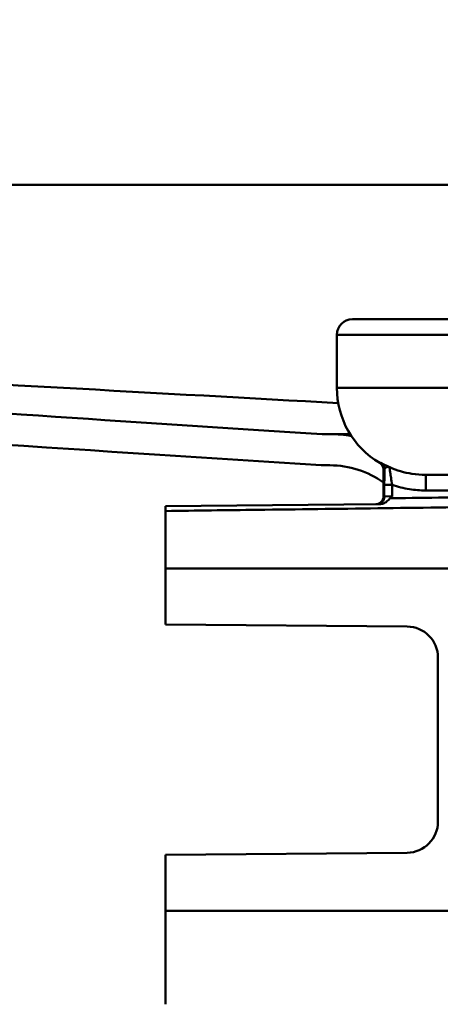
# Paper-space layout 'DF_1' of a CAD drawing. Units: millimetres. Extents: x 0 to 2100, y 0 to 4154.
# Drawn here: x 642 to 656, y 1504 to 1535 of the extents above; entities that cross this region are included whole.
import ezdxf

# ---------------------------------------------------------------- set-up
doc = ezdxf.new("R2010")
doc.units = ezdxf.units.MM
doc.header["$LTSCALE"] = 10
for name, color, linetype, lineweight in [('Hatch', 7, 'Continuous', 9), ('Visible Edges(ISO)', 7, 'Continuous', 50), ('Visible Tangent Edges(ISO)', 7, 'Continuous', 50)]:
    doc.layers.add(name, color=color, linetype=linetype, lineweight=lineweight)

psp = doc.layouts.new('DF_1')

# ---------------------------------------------------------------- hatches: boundary and pattern name
at = {"layer": 'Hatch'}
h = psp.add_hatch(dxfattribs=at)
h.set_pattern_fill('ANSI31', color=256, scale=254, style=0)
h.set_pattern_definition([(45, (0, 0), (-22.45064, 22.45064), [])])
edge = h.paths.add_edge_path()
edge.add_ellipse((510.046, 1727.116), major_axis=(2, 0), ratio=1, start_angle=0, end_angle=90)
edge.add_line((510.046, 1729.116), (493.046, 1729.116))
edge.add_line((493.046, 1729.116), (493.046, 1730.116))
edge.add_line((493.046, 1730.116), (510.046, 1730.116))
edge.add_ellipse((510.046, 1727.116), major_axis=(0, 3), ratio=1, start_angle=270, end_angle=360, ccw=False)
edge.add_line((513.046, 1727.116), (513.046, 1543.616))
edge.add_ellipse((526.546, 1543.616), major_axis=(-13.5, -0.03), ratio=1, start_angle=359.8713, end_angle=450)
edge.add_line((526.576, 1530.116), (526.608, 1530.115))
edge.add_spline(control_points=[(526.608, 1530.115), (546.611, 1528.878), (569.593, 1527.448), (602.247, 1525.375), (616.586, 1524.456), (642.564, 1522.738), (646.439, 1522.476), (652.079, 1522.116)], knot_values=[-11.481444, -11.481444, -11.481444, -11.481444, -5.469952, -5.469952, -1.952897, -1.952897, -0.003349, -0.003349, -0.003349, -0.003349], degree=3, periodic=0)
edge.add_line((652.079, 1522.116), (652.329, 1522.116))
edge.add_ellipse((652.322, 1518.166), major_axis=(-3.889, 0.694), ratio=1, start_angle=270, end_angle=280.0173, ccw=False)
edge.add_ellipse((655.346, 1523.607), major_axis=(-2.411, 1.423), ratio=1, start_angle=64.2172, end_angle=90)
edge.add_ellipse((653.796, 1520.98), major_axis=(0.215, -0.127), ratio=1, start_angle=30.5438, end_angle=90, ccw=False)
edge.add_line((654.046, 1520.98), (654.046, 1520.56))
edge.add_ellipse((652.322, 1518.166), major_axis=(2.95, -0.005), ratio=1, start_angle=54.3374, end_angle=90)
edge.add_line((652.327, 1521.116), (652.046, 1521.116))
edge.add_spline(control_points=[(652.046, 1521.116), (644.815, 1521.577), (638.527, 1522.007), (610.001, 1523.88), (594.22, 1524.887), (562.338, 1526.897), (543.663, 1528.058), (526.546, 1529.116)], knot_values=[-8.260987, -8.260987, -8.260987, -8.260987, -6.087356, -6.087356, -3.315364, -3.315364, 0, 0, 0, 0], degree=3, periodic=0)
edge.add_ellipse((526.546, 1543.616), major_axis=(0, -14.5), ratio=1, start_angle=270, end_angle=360, ccw=False)
edge.add_line((512.046, 1543.616), (512.046, 1570.116))
edge.add_line((512.046, 1570.116), (512.046, 1703.116))
edge.add_line((512.046, 1703.116), (512.046, 1727.116))

# ---------------------------------------------------------------- linework, layer by layer
at = {"layer": 'Visible Edges(ISO)'}
for p, q in [((653.046, 1525.807), (773.046, 1525.807)), ((652.546, 1523.607), (652.546, 1525.307)), ((652.329, 1522.116), (652.079, 1522.116)), ((652.046, 1521.116), (652.327, 1521.116)), ((654.046, 1520.116), (654.046, 1520.98)), ((770.746, 1520.807), (655.401, 1520.807)), ((653.914, 1519.867), (647.046, 1519.807)), ((647.046, 1519.807), (647.046, 1519.648)), ((647.046, 1519.648), (647.046, 1517.807)), ((647.046, 1516.007), (647.046, 1517.807)), ((647.046, 1516.007), (654.805, 1515.939)), ((655.796, 1514.939), (655.796, 1509.675)), ((654.805, 1508.675), (647.046, 1508.607)), ((647.046, 1506.807), (647.046, 1508.607)), ((647.046, 1506.807), (647.046, 1503.807))]:
    psp.add_line(p, q, dxfattribs=at)
for centre, radius, start, end in [((653.046, 1525.307), 0.5, 90, 180), ((655.346, 1523.607), 2.8, 180, 239.4562), ((652.322, 1518.166), 3.95, 79.8827, 89.9), ((653.796, 1520.98), 0.25, 0, 59.4562), ((652.322, 1518.166), 2.95, 54.2374, 89.9), ((653.796, 1520.116), 0.25, 270.5, 0), ((654.796, 1514.939), 1, 0, 89.5), ((654.796, 1509.675), 1, 270.5, 0)]:
    psp.add_arc(centre, radius, start, end, dxfattribs=at)
for points, knots in [([(652.079, 1522.116), (646.439, 1522.476), (642.564, 1522.738), (616.586, 1524.456), (602.247, 1525.375), (569.583, 1527.449), (546.587, 1528.879), (526.576, 1530.116)], [-11.481444, -11.481444, -11.481444, -11.481444, -9.531896, -9.531896, -6.014841, -6.014841, -0.000206, -0.000206, -0.000206, -0.000206]), ([(526.604, 1530.115), (550.505, 1528.786), (572.322, 1527.574), (627.903, 1524.484), (641.456, 1523.731), (652.59, 1523.112)], [-9.763443, -9.763443, -9.763443, -9.763443, -6.272125, -6.272125, -2.177156, -2.177156, -2.177156, -2.177156]), ([(899.483, 1530.117), (819.549, 1530.117), (778.925, 1530.117), (649.766, 1530.117), (608.72, 1530.117), (526.609, 1530.117)], [0.021515, 0.021515, 0.021515, 0.021515, 24.022865, 24.022865, 48.766148, 48.766148, 48.766148, 48.766148]), ([(526.546, 1529.116), (543.663, 1528.058), (562.338, 1526.897), (594.22, 1524.887), (610.001, 1523.88), (638.527, 1522.007), (644.815, 1521.577), (652.046, 1521.116)], [-8.260987, -8.260987, -8.260987, -8.260987, -4.945623, -4.945623, -2.173631, -2.173631, 0, 0, 0, 0]), ([(652.079, 1522.116), (652.079, 1522.116), (652.083, 1522.116), (652.151, 1522.116), (652.448, 1522.116), (652.976, 1522.116)], [-4.882708, -4.882708, -4.882708, -4.882708, -4.765412, -4.765412, -3.834709, -3.834709, -3.834709, -3.834709]), ([(653.914, 1519.867), (653.959, 1519.867), (654.003, 1519.876), (654.08, 1519.906), (654.117, 1519.926), (654.199, 1519.993), (654.23, 1520.029), (654.258, 1520.056)], [0, 0, 0, 0, 0.01351485, 0.01351485, 0.024839, 0.024839, 0.03642728, 0.03642728, 0.03642728, 0.03642728]), ([(654.258, 1520.056), (654.279, 1520.077), (654.3, 1520.098), (654.321, 1520.119), (654.322, 1520.12), (654.322, 1520.121)], [0.036687674, 0.036687674, 0.036687674, 0.036687674, 0.044737967, 0.044737967, 0.044967927, 0.044967927, 0.044967927, 0.044967927])]:
    psp.add_open_spline(points, degree=3, knots=knots, dxfattribs=at)
at = {"layer": 'Visible Tangent Edges(ISO)'}
for p, q in [((773.546, 1525.307), (652.546, 1525.307)), ((773.546, 1523.607), (652.546, 1523.607)), ((652.329, 1522.116), (652.976, 1522.116)), ((653.923, 1521.196), (653.955, 1521.196)), ((654.077, 1520.98), (654.046, 1520.98)), ((655.401, 1520.307), (655.401, 1520.807)), ((654.322, 1520.488), (654.072, 1520.488)), ((654.072, 1520.488), (654.072, 1520.116)), ((654.322, 1520.121), (654.322, 1520.488)), ((655.401, 1520.307), (661.607, 1520.307)), ((654.046, 1520.116), (654.072, 1520.116)), ((654.072, 1520.116), (654.322, 1520.121)), ((647.046, 1517.807), (665.025, 1517.807)), ((647.046, 1506.807), (667.285, 1506.807))]:
    psp.add_line(p, q, dxfattribs=at)
for centre, major_axis, ratio, start_param, end_param in [((653.828, 1520.98), (0.127, 0.215), 0.999741, 5.245479, 6.283185), ((653.823, 1520.116), (0.002, -0.25), 0.999549, 0, 1.562074)]:
    psp.add_ellipse(centre, major_axis=major_axis, ratio=ratio, start_param=start_param, end_param=end_param, dxfattribs=at)
for points, knots in [([(654.246, 1521.055), (654.204, 1521.074), (654.164, 1521.092), (654.094, 1521.126), (654.063, 1521.142), (654.038, 1521.155), (654.012, 1521.168), (653.993, 1521.178), (653.965, 1521.192), (653.956, 1521.196), (653.955, 1521.196)], [-0.06958575, -0.06958575, -0.06958575, -0.06958575, -0.05218931, -0.05218931, -0.03479287, -0.03479287, -0.03479287, -0.01739644, -0.01739644, 0, 0, 0, 0]), ([(654.077, 1520.98), (654.076, 1520.926), (654.075, 1520.867), (654.073, 1520.705), (654.072, 1520.596), (654.072, 1520.488)], [0.06726071, 0.06726071, 0.06726071, 0.06726071, 0.08720429, 0.08720429, 0.1195526, 0.1195526, 0.1195526, 0.1195526]), ([(654.077, 1520.98), (654.079, 1520.994), (654.083, 1521.007), (654.1, 1521.028), (654.111, 1521.038), (654.125, 1521.046), (654.14, 1521.054), (654.158, 1521.06), (654.198, 1521.066), (654.221, 1521.065), (654.246, 1521.055)], [0, 0, 0, 0, 0.01739644, 0.01739644, 0.03479287, 0.03479287, 0.03479287, 0.05218931, 0.05218931, 0.06958575, 0.06958575, 0.06958575, 0.06958575]), ([(654.322, 1520.488), (654.311, 1520.564), (654.3, 1520.641), (654.279, 1520.773), (654.27, 1520.83), (654.263, 1520.88), (654.256, 1520.922), (654.251, 1520.958), (654.242, 1521.032), (654.241, 1521.056), (654.246, 1521.055)], [-0.1195526, -0.1195526, -0.1195526, -0.1195526, -0.0872043, -0.0872043, -0.0597763, -0.0597763, -0.0597763, -0.0364222, -0.0364222, 0, 0, 0, 0]), ([(655.401, 1520.807), (655.254, 1520.807), (655.107, 1520.819), (654.714, 1520.881), (654.473, 1520.953), (654.246, 1521.055)], [0, 0, 0, 0, 0.0517487, 0.0517487, 0.1393413, 0.1393413, 0.1393413, 0.1393413]), ([(654.322, 1520.488), (654.504, 1520.425), (654.692, 1520.378), (655.054, 1520.321), (655.228, 1520.307), (655.401, 1520.307)], [-0.1090737, -0.1090737, -0.1090737, -0.1090737, -0.0517487, -0.0517487, 0, 0, 0, 0]), ([(662.58, 1520.17), (660.966, 1520.148), (659.352, 1520.126), (656.599, 1520.088), (655.461, 1520.073), (654.322, 1520.057)], [0.3424042, 0.3424042, 0.3424042, 0.3424042, 0.826656, 0.826656, 1.1682332, 1.1682332, 1.1682332, 1.1682332]), ([(647.046, 1519.648), (648.029, 1519.661), (649.012, 1519.674), (652.577, 1519.719), (655.16, 1519.752), (659.356, 1519.805), (660.97, 1519.825), (662.584, 1519.845)], [-1.896388, -1.896388, -1.896388, -1.896388, -1.601459, -1.601459, -0.826656, -0.826656, -0.342404, -0.342404, -0.342404, -0.342404])]:
    psp.add_open_spline(points, degree=3, knots=knots, dxfattribs=at)
psp.add_open_spline([(654.322, 1520.057), (654.301, 1520.057), (654.279, 1520.056), (654.258, 1520.056)], degree=3, dxfattribs=at)

doc.saveas('drawing.dxf')
